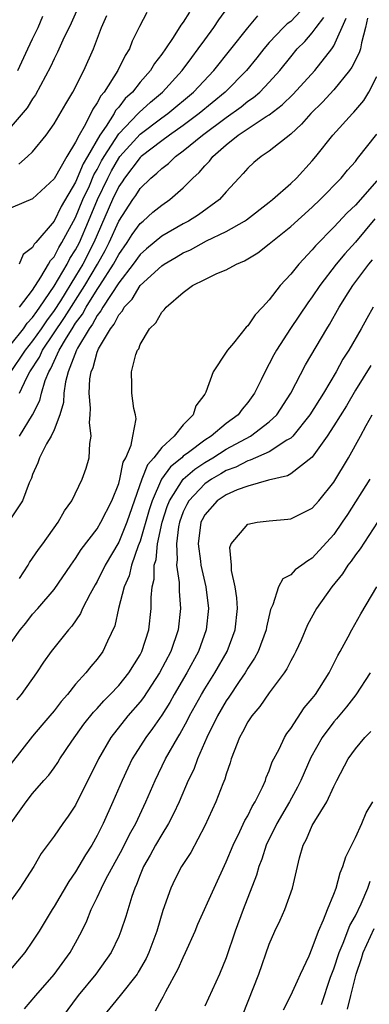
# Model space of a CAD drawing. Units: inches. Extents: x 2544000 to 2547000, y 1536740 to 1539000.
# Drawn here: x 2544932 to 2544964, y 1537154 to 1537246 of the extents above; entities that cross this region are included whole.
import ezdxf

# ---------------------------------------------------------------- set-up
doc = ezdxf.new("R2010")
doc.units = ezdxf.units.IN
doc.header["$MEASUREMENT"] = 0
doc.layers.add('LD25441536_2ft', color=9, linetype='Continuous')

msp = doc.modelspace()

# ---------------------------------------------------------------- linework, layer by layer
at = {"layer": 'LD25441536_2ft'}
for points, elevation in [([(2544958.368, 1537247), (2544957, 1537245.569), (2544956.674, 1537245.327), (2544956.329, 1537245), (2544955, 1537243.601), (2544954.479, 1537243), (2544953.834, 1537242.166), (2544952.895, 1537241), (2544950.912, 1537239), (2544948.475, 1537237), (2544947, 1537235.893), (2544945.731, 1537235), (2544945, 1537234.461), (2544943.088, 1537233), (2544943, 1537232.92), (2544941.547, 1537231), (2544941.338, 1537230.662), (2544941, 1537230.202), (2544940.433, 1537229), (2544939, 1537225.731), (2544938.694, 1537225), (2544937.67, 1537223), (2544937, 1537221.877), (2544935.579, 1537219.579), (2544935, 1537218.677), (2544934.278, 1537217.722), (2544933.796, 1537217), (2544933, 1537215.856), (2544932.305, 1537215), (2544930.837, 1537212.837)], 9004), ([(2544943.617, 1537246.383), (2544942.923, 1537245.077), (2544942.261, 1537243.739), (2544941.996, 1537243), (2544941.6, 1537242.4), (2544940.936, 1537241), (2544939.652, 1537239), (2544939.343, 1537238.657), (2544939, 1537237.986), (2544938.584, 1537237.416), (2544938.4, 1537237), (2544937.795, 1537235.795), (2544937.317, 1537235), (2544937, 1537234.331), (2544936.166, 1537233), (2544935, 1537230.943), (2544933, 1537229.061), (2544930.14, 1537227.86)], 8996), ([(2544937.212, 1537246.788), (2544936.599, 1537245.401), (2544935.822, 1537243.822), (2544935.306, 1537242.694), (2544935, 1537242.097), (2544934.666, 1537241.335), (2544933.269, 1537238.731), (2544933, 1537238.368), (2544932.481, 1537237.519), (2544931, 1537235.807)], 8992), ([(2544931, 1537215.567), (2544932.146, 1537217), (2544932.495, 1537217.505), (2544933, 1537218.027), (2544933.389, 1537218.611), (2544933.683, 1537219), (2544935, 1537220.937), (2544936.206, 1537223), (2544936.475, 1537223.525), (2544937, 1537224.33), (2544937.346, 1537225), (2544938.196, 1537227), (2544939.022, 1537229), (2544939.984, 1537231), (2544940.327, 1537231.673), (2544941, 1537232.846), (2544941.119, 1537233), (2544943, 1537235.095), (2544945, 1537236.6), (2544945.558, 1537237), (2544947.957, 1537239), (2544949.852, 1537241), (2544953, 1537244.976), (2544953.928, 1537246.072)], 9002), ([(2544931.618, 1537241), (2544932.57, 1537243), (2544933, 1537243.95), (2544933.509, 1537245), (2544933.958, 1537246.042)], 8990), ([(2544931.706, 1537232.294), (2544932.534, 1537233), (2544933, 1537233.44), (2544934.259, 1537235), (2544935, 1537236.04), (2544936.087, 1537237.913), (2544936.746, 1537239), (2544937.77, 1537241), (2544938.665, 1537243), (2544939.416, 1537245), (2544939.892, 1537246.108)], 8994), ([(2544947.571, 1537246.429), (2544947, 1537245.501), (2544946.782, 1537245.218), (2544946.059, 1537244.059), (2544945.34, 1537243), (2544945, 1537242.522), (2544944.339, 1537241.661), (2544943.956, 1537241), (2544943, 1537239.914), (2544942.286, 1537239), (2544941.618, 1537238.382), (2544941, 1537237.602), (2544940.714, 1537237.286), (2544940.569, 1537237), (2544939.832, 1537235.832), (2544939.247, 1537235), (2544938.103, 1537233), (2544937.691, 1537232.309), (2544937, 1537230.612), (2544935.646, 1537228.354), (2544935, 1537226.988), (2544933.293, 1537225), (2544933.148, 1537224.852), (2544933, 1537224.551), (2544932.115, 1537223.885), (2544931.748, 1537223)], 8998), ([(2544931.792, 1537219), (2544933, 1537220.595), (2544933.774, 1537221.774), (2544934.491, 1537223), (2544934.658, 1537223.342), (2544935, 1537223.689), (2544935.443, 1537224.557), (2544935.732, 1537225), (2544937, 1537227.322), (2544937.682, 1537229), (2544938.274, 1537230.274), (2544938.706, 1537231.294), (2544939, 1537231.789), (2544939.409, 1537232.591), (2544939.644, 1537233), (2544941, 1537235.127), (2544942.811, 1537237), (2544942.894, 1537237.105), (2544943.95, 1537238.05), (2544945.07, 1537239), (2544946.907, 1537241), (2544947.79, 1537242.21), (2544948.402, 1537243), (2544949, 1537243.844), (2544949.849, 1537245), (2544950.302, 1537245.698), (2544951.132, 1537246.868)], 9000), ([(2544964.127, 1537245.873), (2544963.948, 1537245), (2544963.583, 1537243.583), (2544963.469, 1537243), (2544963.356, 1537242.643), (2544962.683, 1537241.317), (2544962.452, 1537241), (2544961, 1537239.218), (2544959.95, 1537238.05), (2544958.846, 1537237), (2544957.997, 1537236.004), (2544957, 1537235.087), (2544955, 1537233.488), (2544954.23, 1537233), (2544953.55, 1537232.45), (2544953, 1537231.935), (2544952.581, 1537231.418), (2544952.176, 1537231), (2544951, 1537229.723), (2544950.365, 1537229), (2544948.415, 1537227.585), (2544947.503, 1537227), (2544947, 1537226.732), (2544945, 1537225.593), (2544943.584, 1537224.416), (2544943, 1537223.896), (2544942.361, 1537223), (2544941, 1537221.268), (2544939.52, 1537219), (2544939.354, 1537218.646), (2544939, 1537218.222), (2544938.577, 1537217.423), (2544938.263, 1537217), (2544937.181, 1537215.181), (2544937.088, 1537215), (2544936.319, 1537213), (2544936.07, 1537212.07), (2544935.911, 1537211), (2544935.874, 1537210.126), (2544935.538, 1537209), (2544935, 1537207.602), (2544934.72, 1537207), (2544934.293, 1537206.293), (2544933.628, 1537205), (2544933.474, 1537204.526), (2544933, 1537203.441), (2544932.9, 1537203.1), (2544932.682, 1537202.682), (2544932.048, 1537201), (2544931, 1537199.423)], 9010), ([(2544931.777, 1537211), (2544932.473, 1537212.473), (2544932.756, 1537213), (2544933.636, 1537214.364), (2544933.924, 1537215), (2544935.971, 1537218.029), (2544937.844, 1537221), (2544939.039, 1537223), (2544939.739, 1537224.261), (2544940.115, 1537225), (2544941, 1537227.005), (2544942.315, 1537229), (2544942.605, 1537229.395), (2544943, 1537230.035), (2544943.999, 1537231), (2544944.559, 1537231.441), (2544945, 1537231.893), (2544945.635, 1537232.365), (2544946.268, 1537233), (2544947, 1537233.521), (2544948.804, 1537235), (2544951, 1537236.645), (2544952.371, 1537237.629), (2544953, 1537238.138), (2544953.519, 1537238.48), (2544954.115, 1537239), (2544955, 1537239.915), (2544955.989, 1537241), (2544957, 1537242.278), (2544957.602, 1537243), (2544958.304, 1537243.696), (2544959, 1537244.507), (2544959.353, 1537245), (2544960.081, 1537245.919)], 9006), ([(2544931.793, 1537207), (2544933.002, 1537209), (2544933.671, 1537210.329), (2544933.826, 1537211), (2544934.176, 1537212.176), (2544934.508, 1537213), (2544934.7, 1537213.3), (2544935.482, 1537215), (2544936.146, 1537216.146), (2544936.68, 1537217), (2544937, 1537217.497), (2544937.641, 1537218.359), (2544937.98, 1537219), (2544939, 1537220.642), (2544939.247, 1537221), (2544940.525, 1537223), (2544941, 1537223.906), (2544941.778, 1537225), (2544942.244, 1537225.756), (2544943, 1537226.786), (2544943.266, 1537227), (2544944.183, 1537227.817), (2544945, 1537228.491), (2544945.757, 1537229), (2544947, 1537230.088), (2544947.9, 1537231), (2544948.487, 1537231.513), (2544949, 1537232.133), (2544949.433, 1537232.567), (2544949.741, 1537233), (2544951, 1537234.09), (2544952.119, 1537235), (2544954.714, 1537236.714), (2544955, 1537236.883), (2544956.205, 1537237.794), (2544957.215, 1537238.786), (2544959.224, 1537241), (2544960.815, 1537243), (2544961, 1537243.287), (2544962.137, 1537245.863)], 9008), ([(2544931.784, 1537193.784), (2544932.593, 1537195), (2544932.726, 1537195.274), (2544933, 1537195.653), (2544933.541, 1537196.459), (2544933.947, 1537197), (2544935.385, 1537199), (2544935.949, 1537200.051), (2544936.636, 1537201), (2544937.613, 1537203), (2544937.978, 1537204.022), (2544938.265, 1537205), (2544938.313, 1537206.314), (2544938.458, 1537207), (2544938.277, 1537208.277), (2544938.346, 1537209), (2544938.383, 1537209.617), (2544938.249, 1537211), (2544938.333, 1537212.333), (2544938.439, 1537213), (2544938.62, 1537213.38), (2544939, 1537214.816), (2544939.139, 1537215.139), (2544940.244, 1537217), (2544940.588, 1537217.412), (2544941, 1537218.292), (2544941.349, 1537218.651), (2544941.511, 1537219), (2544942.253, 1537219.747), (2544943, 1537220.999), (2544945, 1537222.844), (2544945.22, 1537223), (2544946.35, 1537223.65), (2544947, 1537224.046), (2544947.669, 1537224.331), (2544949.157, 1537225.157), (2544951, 1537226.033), (2544952.701, 1537227), (2544952.88, 1537227.12), (2544955, 1537228.75), (2544955.302, 1537229), (2544957, 1537230.496), (2544957.532, 1537231), (2544959, 1537232.6), (2544959.335, 1537233), (2544960.902, 1537235), (2544962.725, 1537237), (2544962.866, 1537237.134), (2544963.776, 1537238.224), (2544964.246, 1537239), (2544965, 1537240.445)], 9012), ([(2544931, 1537187.84), (2544931.845, 1537189), (2544932.368, 1537189.632), (2544933, 1537190.475), (2544933.485, 1537191), (2544935, 1537192.755), (2544936.542, 1537195), (2544937, 1537195.626), (2544937.528, 1537196.472), (2544939, 1537198.395), (2544939.357, 1537199), (2544940.378, 1537201), (2544941, 1537202.612), (2544941.108, 1537203), (2544941.424, 1537204.576), (2544941.662, 1537205), (2544942.172, 1537206.172), (2544942.31, 1537207), (2544942.614, 1537208.614), (2544942.559, 1537209), (2544942.413, 1537209.587), (2544942.21, 1537211), (2544942.225, 1537211.775), (2544942.184, 1537213), (2544942.604, 1537214.605), (2544942.758, 1537215), (2544942.865, 1537215.135), (2544943, 1537215.525), (2544943.872, 1537217), (2544944.454, 1537217.546), (2544945, 1537218.526), (2544945.239, 1537218.761), (2544945.407, 1537219), (2544947, 1537220.368), (2544947.855, 1537221), (2544949, 1537221.584), (2544950.121, 1537222.121), (2544951, 1537222.455), (2544951.948, 1537223), (2544952.706, 1537223.294), (2544953.938, 1537224.062), (2544955, 1537224.878), (2544957, 1537226.497), (2544959, 1537228.307), (2544959.725, 1537229), (2544961.686, 1537231), (2544962.275, 1537231.725), (2544963, 1537232.545), (2544963.19, 1537232.81), (2544965, 1537235.088)], 9014), ([(2544965, 1537230.756), (2544963, 1537228.479), (2544962.23, 1537227.77), (2544961, 1537226.435), (2544959.298, 1537224.702), (2544959, 1537224.322), (2544957.738, 1537223), (2544957, 1537222.081), (2544956.008, 1537221), (2544955, 1537219.694), (2544954.371, 1537219), (2544953.702, 1537218.298), (2544953, 1537217.252), (2544952.853, 1537217.147), (2544951.661, 1537215.661), (2544951.105, 1537215), (2544951, 1537214.812), (2544949.794, 1537213), (2544949.095, 1537211.095), (2544949, 1537210.927), (2544948.166, 1537209.834), (2544947.937, 1537209), (2544947, 1537208.065), (2544946.151, 1537207), (2544945, 1537205.949), (2544944.274, 1537205), (2544943.669, 1537204.331), (2544943.163, 1537203), (2544941.767, 1537199), (2544941, 1537197.163), (2544939.756, 1537195), (2544939, 1537193.496), (2544938.809, 1537193.191), (2544938.341, 1537192.34), (2544937.653, 1537191), (2544937.466, 1537190.534), (2544936.647, 1537189.353), (2544936.329, 1537189), (2544934.739, 1537187), (2544934.014, 1537185.986), (2544933.366, 1537185), (2544931.944, 1537183), (2544931.509, 1537182.491)], 9016), ([(2544964.804, 1537227.196), (2544963, 1537225.055), (2544962.028, 1537223.972), (2544961.217, 1537223), (2544959.686, 1537221), (2544959, 1537219.948), (2544958.591, 1537219.41), (2544956.973, 1537217.027), (2544955.663, 1537215), (2544955.424, 1537214.576), (2544955, 1537213.734), (2544954.725, 1537213.275), (2544954.241, 1537212.241), (2544953.624, 1537211), (2544953, 1537210.127), (2544952.478, 1537209.522), (2544952.122, 1537209), (2544951, 1537208.173), (2544949.593, 1537207), (2544949, 1537206.634), (2544947.481, 1537205.481), (2544947, 1537205.133), (2544946.857, 1537205), (2544945.83, 1537204.17), (2544944.996, 1537203.004), (2544944.109, 1537201), (2544943.847, 1537200.153), (2544943, 1537197.261), (2544942.827, 1537196.827), (2544942.189, 1537195), (2544941.98, 1537194.02), (2544941.524, 1537193), (2544940.975, 1537191), (2544940.633, 1537189.367), (2544939.955, 1537187.955), (2544939.535, 1537187), (2544939, 1537186.283), (2544938.413, 1537185.587), (2544937.961, 1537185), (2544937, 1537183.942), (2544936.247, 1537183), (2544935.66, 1537182.34), (2544935, 1537181.475), (2544934.608, 1537181), (2544933.872, 1537180.128), (2544933, 1537179.13), (2544931, 1537176.585)], 9018), ([(2544931, 1537171.05), (2544932.414, 1537173), (2544933, 1537173.777), (2544934.056, 1537175), (2544934.506, 1537175.494), (2544935, 1537176.172), (2544935.332, 1537176.668), (2544935.529, 1537177), (2544936.648, 1537178.648), (2544937.766, 1537180.234), (2544938.653, 1537181.347), (2544939, 1537181.694), (2544939.607, 1537182.393), (2544940.223, 1537183), (2544941, 1537183.829), (2544941.935, 1537185), (2544943, 1537186.686), (2544943.168, 1537187), (2544943.795, 1537189), (2544944.022, 1537191), (2544944.013, 1537192.013), (2544944.123, 1537193), (2544944.294, 1537193.706), (2544944.302, 1537195), (2544944.472, 1537195.528), (2544944.61, 1537197), (2544945.049, 1537199), (2544945.521, 1537200.479), (2544945.715, 1537201), (2544946.995, 1537203.005), (2544948.073, 1537203.927), (2544949, 1537204.562), (2544949.74, 1537205), (2544951, 1537205.795), (2544953.259, 1537207), (2544955, 1537208.33), (2544955.696, 1537209), (2544957.009, 1537211), (2544958.376, 1537213.625), (2544960.344, 1537217), (2544960.599, 1537217.401), (2544961.487, 1537219), (2544962.325, 1537220.325), (2544962.755, 1537221), (2544964.257, 1537223), (2544964.595, 1537223.405)], 9020), ([(2544964.656, 1537219), (2544964.055, 1537217.945), (2544963.544, 1537217), (2544962.39, 1537215), (2544961.836, 1537214.164), (2544961.207, 1537213), (2544960.031, 1537211), (2544958.776, 1537209), (2544957.175, 1537207), (2544957, 1537206.829), (2544956.621, 1537206.621), (2544955, 1537205.565), (2544953.237, 1537204.763), (2544953, 1537204.709), (2544951.88, 1537204.12), (2544951, 1537203.802), (2544950.502, 1537203.498), (2544949.619, 1537203), (2544949, 1537202.575), (2544947.509, 1537201), (2544947.331, 1537200.669), (2544947, 1537199.962), (2544946.655, 1537199), (2544946.564, 1537198.564), (2544946.363, 1537197), (2544946.451, 1537195.549), (2544946.387, 1537195), (2544946.611, 1537193.389), (2544946.611, 1537192.611), (2544946.744, 1537191), (2544946.522, 1537189), (2544945.848, 1537187), (2544944.802, 1537185), (2544943.295, 1537182.705), (2544943, 1537182.324), (2544941.862, 1537181), (2544940.283, 1537179), (2544939.121, 1537177), (2544937, 1537172.718), (2544936.306, 1537171.694), (2544935.803, 1537171), (2544935, 1537169.823), (2544933.801, 1537168.199), (2544933.115, 1537167), (2544931.811, 1537165), (2544931, 1537163.874)], 9022), ([(2544964.435, 1537213.565), (2544963, 1537211.272), (2544962.162, 1537209.838), (2544961, 1537207.968), (2544960.368, 1537207), (2544959, 1537205.046), (2544957, 1537203.51), (2544956.678, 1537203.322), (2544954.93, 1537202.93), (2544953, 1537202.371), (2544952.018, 1537202.018), (2544951, 1537201.565), (2544950.161, 1537201), (2544949, 1537199.688), (2544948.758, 1537199.242), (2544948.645, 1537199), (2544948.388, 1537197), (2544948.62, 1537195.38), (2544948.65, 1537195), (2544949.103, 1537193), (2544949.351, 1537191), (2544949.135, 1537189), (2544948.422, 1537187), (2544947.344, 1537185), (2544946.165, 1537183), (2544945.746, 1537182.254), (2544945, 1537181.077), (2544944.159, 1537179.841), (2544943.52, 1537179), (2544942.54, 1537177.46), (2544942.267, 1537177), (2544941.848, 1537176.152), (2544941.312, 1537175), (2544940.467, 1537173), (2544939.567, 1537171), (2544939, 1537169.87), (2544938.499, 1537169), (2544937.908, 1537168.092), (2544937, 1537166.503), (2544936.38, 1537165.62), (2544935, 1537163.276), (2544934.813, 1537163), (2544933.596, 1537161), (2544933, 1537160.069), (2544932.265, 1537159), (2544928.874, 1537155)], 9024), ([(2544932.235, 1537153.765), (2544933.287, 1537155), (2544935, 1537156.956), (2544936.493, 1537159), (2544937, 1537159.902), (2544937.573, 1537161), (2544938.034, 1537161.966), (2544938.438, 1537163), (2544939, 1537164.116), (2544939.405, 1537165), (2544939.818, 1537165.819), (2544941.35, 1537168.651), (2544942.013, 1537169.987), (2544942.586, 1537171), (2544943.526, 1537173), (2544944.382, 1537175), (2544945.367, 1537177), (2544946.502, 1537179), (2544946.699, 1537179.301), (2544947.404, 1537180.596), (2544947.591, 1537181), (2544948.695, 1537183), (2544949, 1537183.511), (2544949.944, 1537185), (2544951.076, 1537187), (2544951.814, 1537189), (2544952.034, 1537191), (2544951.986, 1537191.986), (2544951.838, 1537193), (2544951.493, 1537194.507), (2544951.482, 1537195), (2544951.327, 1537196.673), (2544951.444, 1537197), (2544953, 1537198.837), (2544953.859, 1537199), (2544955, 1537199.14), (2544956.716, 1537199.284), (2544957, 1537199.327), (2544958.131, 1537199.869), (2544959, 1537200.317), (2544959.593, 1537201), (2544961, 1537202.735), (2544962.35, 1537205), (2544963.476, 1537207), (2544964.013, 1537208.013), (2544964.567, 1537209)], 9026), ([(2544964.343, 1537203), (2544962.268, 1537199.732), (2544961.788, 1537199), (2544961, 1537197.864), (2544959, 1537195.652), (2544958.574, 1537195.426), (2544958.014, 1537195), (2544957.417, 1537194.583), (2544957, 1537194.125), (2544956.26, 1537193.74), (2544955.869, 1537193), (2544955.342, 1537191.342), (2544955.112, 1537190.888), (2544954.74, 1537189.26), (2544954.706, 1537189), (2544953.952, 1537187), (2544953.63, 1537186.37), (2544953, 1537185.437), (2544952.751, 1537185), (2544952.191, 1537184.191), (2544951.243, 1537182.757), (2544951, 1537182.418), (2544950.178, 1537181), (2544949.208, 1537179), (2544948.331, 1537177), (2544947.973, 1537176.027), (2544947.467, 1537175), (2544946.612, 1537173), (2544946.111, 1537171.889), (2544945.639, 1537171), (2544945, 1537169.98), (2544944.436, 1537169), (2544943.94, 1537168.06), (2544943.318, 1537167), (2544943, 1537166.242), (2544942.662, 1537165.338), (2544942.494, 1537165), (2544942.209, 1537164.209), (2544941.653, 1537162.347), (2544941.211, 1537161), (2544941, 1537160.498), (2544940.301, 1537159), (2544938.877, 1537157), (2544937.241, 1537155), (2544935.743, 1537153)], 9028), ([(2544965.069, 1537199), (2544963.456, 1537196.544), (2544963, 1537195.982), (2544962.609, 1537195.391), (2544962.299, 1537195), (2544961.803, 1537194.197), (2544960.826, 1537193), (2544959.396, 1537191), (2544958.539, 1537189.461), (2544957.947, 1537188.053), (2544957.475, 1537187), (2544957.32, 1537186.68), (2544957, 1537186.129), (2544956.63, 1537185.37), (2544956.375, 1537185), (2544955, 1537183.162), (2544954.126, 1537181.874), (2544953.364, 1537181), (2544953, 1537180.454), (2544952.516, 1537179.484), (2544952.234, 1537179), (2544951.725, 1537177.725), (2544951.465, 1537177), (2544951.362, 1537176.638), (2544951, 1537175.595), (2544950.871, 1537175.129), (2544950.68, 1537174.68), (2544950.032, 1537173), (2544949, 1537170.797), (2544947.692, 1537168.308), (2544946.851, 1537167), (2544946.219, 1537165.781), (2544945.844, 1537165), (2544945.091, 1537162.909), (2544944.536, 1537161), (2544943.79, 1537159), (2544943.54, 1537158.46), (2544942.826, 1537157.174), (2544942.713, 1537157), (2544941.14, 1537155), (2544939.508, 1537153)], 9030), ([(2544944.417, 1537153.583), (2544945, 1537154.669), (2544945.126, 1537154.874), (2544945.371, 1537155.371), (2544946.521, 1537157.479), (2544947, 1537158.558), (2544947.226, 1537159), (2544948.112, 1537161), (2544948.365, 1537161.635), (2544949.877, 1537165), (2544951, 1537167.43), (2544951.636, 1537169), (2544952.268, 1537170.268), (2544952.728, 1537171.272), (2544953, 1537171.727), (2544953.418, 1537172.582), (2544953.683, 1537173), (2544954.365, 1537174.365), (2544954.642, 1537175), (2544954.722, 1537175.278), (2544955, 1537175.91), (2544955.279, 1537176.721), (2544955.905, 1537177.905), (2544956.419, 1537179), (2544956.642, 1537179.359), (2544957, 1537179.829), (2544958.249, 1537181.751), (2544959, 1537182.631), (2544959.28, 1537183), (2544960.559, 1537185), (2544961.369, 1537186.631), (2544961.597, 1537187), (2544962.34, 1537188.34), (2544962.679, 1537189), (2544963.51, 1537190.49), (2544965.002, 1537193)], 9032), ([(2544964.389, 1537185), (2544963.034, 1537182.966), (2544962.164, 1537181.836), (2544961.257, 1537180.743), (2544961, 1537180.459), (2544959.916, 1537179), (2544958.866, 1537177.134), (2544957.926, 1537175), (2544957.628, 1537174.372), (2544956.869, 1537173), (2544955.704, 1537171), (2544954.717, 1537169), (2544954.309, 1537167.691), (2544954.03, 1537167), (2544953.813, 1537166.187), (2544952.567, 1537163), (2544951.82, 1537161), (2544951, 1537158.518), (2544950.381, 1537157), (2544949, 1537154.01)], 9034), ([(2544952.037, 1537151.963), (2544954.038, 1537157), (2544955, 1537159.787), (2544955.515, 1537161), (2544956.001, 1537161.999), (2544956.429, 1537163), (2544957.154, 1537165), (2544957.818, 1537167.818), (2544958.154, 1537169), (2544958.464, 1537169.536), (2544959, 1537170.812), (2544959.231, 1537171.231), (2544960.348, 1537173), (2544961, 1537174.445), (2544961.269, 1537175), (2544962.318, 1537177), (2544963, 1537177.956), (2544963.873, 1537179), (2544964.443, 1537179.557)], 9036), ([(2544956.315, 1537153.685), (2544957, 1537155.001), (2544957.611, 1537156.389), (2544957.914, 1537157), (2544958.692, 1537158.692), (2544959, 1537159.406), (2544959.564, 1537161), (2544960.04, 1537162.04), (2544960.403, 1537163), (2544961, 1537164.427), (2544961.216, 1537165), (2544961.582, 1537166.418), (2544961.85, 1537167), (2544962.099, 1537167.901), (2544963, 1537169.689), (2544963.591, 1537171), (2544964.01, 1537171.99), (2544964.61, 1537173)], 9038), ([(2544959.837, 1537154.163), (2544960.702, 1537156.702), (2544961, 1537157.5), (2544961.492, 1537159), (2544961.872, 1537159.872), (2544962.491, 1537161.509), (2544963, 1537162.417), (2544963.54, 1537163.54), (2544964.163, 1537165), (2544964.371, 1537165.629)], 9040), ([(2544962.275, 1537153.725), (2544962.569, 1537155), (2544963.073, 1537157), (2544963.564, 1537158.436), (2544963.74, 1537159), (2544964.753, 1537161.247)], 9042)]:
    msp.add_lwpolyline(points, dxfattribs=dict(at, elevation=elevation))

doc.saveas('drawing.dxf')
